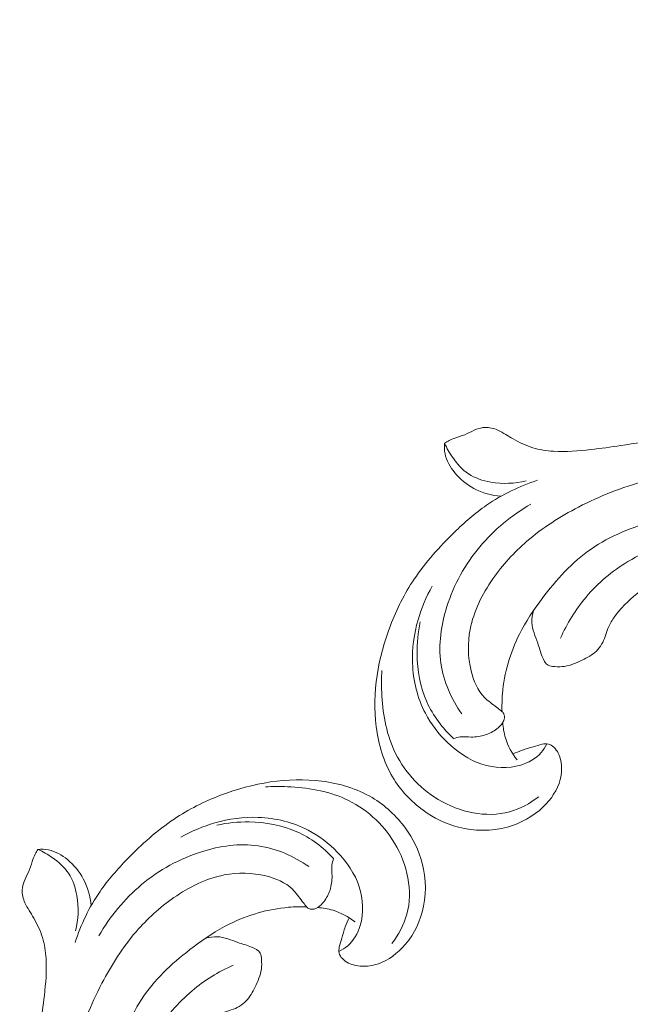
# Model space of a CAD drawing. Units: centimetres. Extents: x 450 to 617, y -129 to 107.
# Drawn here: x 537 to 541, y -18 to -11 of the extents above; entities that cross this region are included whole.
import ezdxf

# ---------------------------------------------------------------- set-up
doc = ezdxf.new("R2010")
doc.units = ezdxf.units.CM
doc.header["$MEASUREMENT"] = 0
doc.layers.add('layer 1', color=7, linetype='Continuous')

msp = doc.modelspace()

# ---------------------------------------------------------------- linework, layer by layer
at = {"layer": 'layer 1', "color": 250, "lineweight": 20}
for points, knots in [([(450.09501, -128.84197), (450.09501, -128.84197), (450.09501, 107.34372), (450.09501, 107.34372), (450.09501, 107.34372), (450.09501, 107.34372), (617.09502, 107.34372), (617.09502, 107.34372), (617.09502, 107.34372), (617.09502, 107.34372), (617.09502, -128.84197), (617.09502, -128.84197), (617.09502, -128.84197), (617.09502, -128.84197), (450.09501, -128.84197), (450.09501, -128.84197)], [0, 0, 0, 0, 0.2, 0.2, 0.2, 0.2, 0.4, 0.4, 0.4, 0.4, 0.6, 0.6, 0.6, 0.6, 1, 1, 1, 1]), ([(545.14474, -17.63422), (545.1139, -17.64141), (545.08152, -17.64392), (545.05022, -17.6402), (545.05022, -17.6402), (545.02502, -17.63723), (545.00048, -17.6302), (544.97622, -17.62118), (544.97622, -17.62118), (544.95809, -17.61445), (544.94012, -17.60664), (544.92646, -17.59328), (544.92646, -17.59328), (544.91995, -17.58698), (544.9144, -17.57927), (544.90705, -17.5739), (544.90705, -17.5739), (544.89655, -17.56624), (544.88234, -17.56333), (544.8691, -17.56447), (544.8691, -17.56447), (544.85294, -17.56583), (544.83826, -17.57341), (544.82456, -17.58205), (544.82456, -17.58205), (544.80833, -17.59224), (544.79345, -17.60409), (544.78009, -17.61775), (544.78009, -17.61775), (544.77041, -17.62766), (544.76143, -17.63846), (544.75477, -17.65033), (544.75477, -17.65033), (544.73919, -17.67837), (544.73618, -17.7123), (544.73534, -17.74532), (544.73534, -17.74532), (544.73444, -17.78285), (544.7364, -17.81921), (544.74472, -17.85474), (544.74472, -17.85474), (544.75466, -17.89683), (544.77352, -17.93777), (544.80043, -17.9717), (544.80043, -17.9717), (544.83569, -18.01586), (544.88471, -18.04811), (544.9372, -18.06937), (544.9372, -18.06937), (544.9954, -18.09292), (545.05793, -18.10322), (545.12023, -18.10205), (545.12023, -18.10205), (545.19729, -18.10062), (545.27413, -18.08175), (545.3443, -18.04997), (545.3443, -18.04997), (545.41353, -18.01868), (545.47624, -17.97472), (545.53515, -17.92604), (545.53515, -17.92604), (545.58883, -17.88155), (545.63925, -17.83309), (545.6809, -17.7779), (545.6809, -17.7779), (545.71975, -17.72625), (545.75095, -17.66875), (545.7785, -17.60975), (545.7785, -17.60975), (545.81966, -17.52194), (545.85279, -17.43076), (545.87619, -17.33724), (545.87619, -17.33724), (545.89882, -17.24652), (545.91236, -17.1534), (545.91919, -17.05991), (545.91919, -17.05991), (545.93046, -16.9065), (545.92386, -16.75167), (545.89925, -16.60032), (545.89925, -16.60032), (545.87876, -16.47373), (545.84577, -16.34958), (545.80471, -16.22813), (545.80471, -16.22813), (545.75917, -16.09325), (545.70365, -15.96183), (545.63507, -15.83767), (545.63507, -15.83767), (545.55209, -15.68783), (545.45009, -15.54864), (545.33795, -15.41914), (545.33795, -15.41914), (545.18766, -15.24552), (545.01935, -15.08915), (544.84383, -14.94175), (544.84383, -14.94175), (544.67421, -14.79937), (544.49775, -14.66532), (544.31151, -14.54589), (544.31151, -14.54589), (544.07933, -14.39721), (543.83192, -14.2712), (543.57412, -14.17437), (543.57412, -14.17437), (543.27644, -14.06241), (542.965, -13.9893), (542.64929, -13.94509), (542.64929, -13.94509), (542.38951, -13.90867), (542.127, -13.89176), (541.86616, -13.90681), (541.86616, -13.90681), (541.65426, -13.91893), (541.44357, -13.95211), (541.2332, -13.98311), (541.2332, -13.98311), (541.15773, -13.99417), (541.0822, -14.00502), (541.00634, -14.01384), (541.00634, -14.01384), (540.91262, -14.02464), (540.8182, -14.03238), (540.72389, -14.02638), (540.72389, -14.02638), (540.67021, -14.02294), (540.61648, -14.01496), (540.56521, -13.99935), (540.56521, -13.99935), (540.51358, -13.98354), (540.46446, -13.95981), (540.41726, -13.93324), (540.41726, -13.93324), (540.39798, -13.92233), (540.37901, -13.91098), (540.36018, -13.89946), (540.36018, -13.89946), (540.3411, -13.88768), (540.32208, -13.8757), (540.30159, -13.86636), (540.30159, -13.86636), (540.27093, -13.8523), (540.23673, -13.84398), (540.2032, -13.84569), (540.2032, -13.84569), (540.18153, -13.84686), (540.16011, -13.8521), (540.13973, -13.85985), (540.13973, -13.85985), (540.11537, -13.86921), (540.09266, -13.88196), (540.06894, -13.89251), (540.06894, -13.89251), (540.04283, -13.90402), (540.01552, -13.91279), (539.98837, -13.9222), (539.98837, -13.9222), (539.96932, -13.92873), (539.95027, -13.93567), (539.93218, -13.94459), (539.93218, -13.94459), (539.91992, -13.95069), (539.90805, -13.95771), (539.89657, -13.96524)], [0, 0, 0, 0, 0.0238095, 0.0238095, 0.0238095, 0.0238095, 0.047619, 0.047619, 0.047619, 0.047619, 0.0714286, 0.0714286, 0.0714286, 0.0714286, 0.0952381, 0.0952381, 0.0952381, 0.0952381, 0.1190476, 0.1190476, 0.1190476, 0.1190476, 0.1428571, 0.1428571, 0.1428571, 0.1428571, 0.1666667, 0.1666667, 0.1666667, 0.1666667, 0.1904762, 0.1904762, 0.1904762, 0.1904762, 0.2142857, 0.2142857, 0.2142857, 0.2142857, 0.2380952, 0.2380952, 0.2380952, 0.2380952, 0.2619048, 0.2619048, 0.2619048, 0.2619048, 0.2857143, 0.2857143, 0.2857143, 0.2857143, 0.3095238, 0.3095238, 0.3095238, 0.3095238, 0.3333333, 0.3333333, 0.3333333, 0.3333333, 0.3571429, 0.3571429, 0.3571429, 0.3571429, 0.3809524, 0.3809524, 0.3809524, 0.3809524, 0.4047619, 0.4047619, 0.4047619, 0.4047619, 0.4285714, 0.4285714, 0.4285714, 0.4285714, 0.452381, 0.452381, 0.452381, 0.452381, 0.4761905, 0.4761905, 0.4761905, 0.4761905, 0.5, 0.5, 0.5, 0.5, 0.5238095, 0.5238095, 0.5238095, 0.5238095, 0.547619, 0.547619, 0.547619, 0.547619, 0.5714286, 0.5714286, 0.5714286, 0.5714286, 0.5952381, 0.5952381, 0.5952381, 0.5952381, 0.6190476, 0.6190476, 0.6190476, 0.6190476, 0.6428571, 0.6428571, 0.6428571, 0.6428571, 0.6666667, 0.6666667, 0.6666667, 0.6666667, 0.6904762, 0.6904762, 0.6904762, 0.6904762, 0.7142857, 0.7142857, 0.7142857, 0.7142857, 0.7380952, 0.7380952, 0.7380952, 0.7380952, 0.7619048, 0.7619048, 0.7619048, 0.7619048, 0.7857143, 0.7857143, 0.7857143, 0.7857143, 0.8095238, 0.8095238, 0.8095238, 0.8095238, 0.8333333, 0.8333333, 0.8333333, 0.8333333, 0.8571429, 0.8571429, 0.8571429, 0.8571429, 0.8809524, 0.8809524, 0.8809524, 0.8809524, 0.9047619, 0.9047619, 0.9047619, 0.9047619, 0.9285714, 0.9285714, 0.9285714, 0.9285714, 0.952381, 0.952381, 0.952381, 0.952381, 1, 1, 1, 1]), ([(540.3243, -14.36836), (540.2534, -14.36253), (540.18225, -14.34276), (540.1194, -14.30903), (540.1194, -14.30903), (540.0639, -14.27934), (540.01485, -14.23865), (539.97404, -14.18935), (539.97404, -14.18935), (539.93907, -14.147), (539.91025, -14.09832), (539.89989, -14.04513), (539.89989, -14.04513), (539.89476, -14.019), (539.89419, -13.99182), (539.89657, -13.96524)], [0, 0, 0, 0, 0.2, 0.2, 0.2, 0.2, 0.4, 0.4, 0.4, 0.4, 0.6, 0.6, 0.6, 0.6, 1, 1, 1, 1]), ([(539.89657, -13.96524), (539.91319, -14.00348), (539.93404, -14.03955), (539.95805, -14.07402), (539.95805, -14.07402), (539.99115, -14.12157), (540.03034, -14.16606), (540.07785, -14.19774), (540.07785, -14.19774), (540.12783, -14.23115), (540.18699, -14.2503), (540.24731, -14.26079), (540.24731, -14.26079), (540.33685, -14.27635), (540.42889, -14.27296), (540.51559, -14.2503)], [0, 0, 0, 0, 0.2, 0.2, 0.2, 0.2, 0.4, 0.4, 0.4, 0.4, 0.6, 0.6, 0.6, 0.6, 1, 1, 1, 1]), ([(545.14474, -17.63422), (545.1667, -17.63271), (545.18876, -17.62948), (545.21011, -17.62412), (545.21011, -17.62412), (545.28084, -17.60625), (545.34495, -17.56417), (545.39989, -17.51402), (545.39989, -17.51402), (545.45286, -17.46566), (545.49732, -17.40991), (545.53295, -17.34895), (545.53295, -17.34895), (545.58153, -17.2658), (545.61355, -17.17281), (545.63386, -17.07803), (545.63386, -17.07803), (545.65626, -16.97285), (545.66418, -16.86543), (545.65897, -16.75876), (545.65897, -16.75876), (545.65106, -16.59354), (545.61193, -16.43027), (545.55473, -16.27459), (545.55473, -16.27459), (545.4789, -16.06805), (545.37135, -15.87497), (545.24165, -15.69868), (545.24165, -15.69868), (545.06422, -15.45743), (544.84536, -15.24778), (544.60601, -15.06858), (544.60601, -15.06858), (544.38925, -14.90623), (544.15571, -14.76875), (543.91272, -14.65049), (543.91272, -14.65049), (543.50112, -14.45025), (543.06225, -14.30486), (542.61079, -14.22381), (542.61079, -14.22381), (542.39073, -14.18429), (542.16774, -14.16), (541.94514, -14.16914), (541.94514, -14.16914), (541.76786, -14.1763), (541.59072, -14.20469), (541.41901, -14.25156), (541.41901, -14.25156), (541.24401, -14.29929), (541.07465, -14.36636), (540.91317, -14.45025), (540.91317, -14.45025), (540.77357, -14.52273), (540.63985, -14.60794), (540.52099, -14.7105), (540.52099, -14.7105), (540.42396, -14.79414), (540.33668, -14.88938), (540.26271, -14.99605), (540.26271, -14.99605), (540.18203, -15.11221), (540.11704, -15.24181), (540.09049, -15.37921), (540.09049, -15.37921), (540.07053, -15.4824), (540.07235, -15.5899), (540.09792, -15.69447), (540.09792, -15.69447), (540.11631, -15.76945), (540.14689, -15.84293), (540.19901, -15.89608), (540.19901, -15.89608), (540.2265, -15.92418), (540.26008, -15.94665), (540.29139, -15.97084), (540.29139, -15.97084), (540.30256, -15.97959), (540.31358, -15.98851), (540.32481, -15.99739), (540.32481, -15.99739), (540.33078, -16.00211), (540.33683, -16.00686), (540.34128, -16.01276), (540.34128, -16.01276), (540.34896, -16.02314), (540.35203, -16.03735), (540.35081, -16.05053), (540.35081, -16.05053), (540.34968, -16.06425), (540.34395, -16.07696), (540.33665, -16.08847), (540.33665, -16.08847), (540.32527, -16.10631), (540.30998, -16.12115), (540.29327, -16.1342), (540.29327, -16.1342), (540.2667, -16.15486), (540.23675, -16.17081), (540.20492, -16.18126), (540.20492, -16.18126), (540.17063, -16.19256), (540.13432, -16.1973), (540.09813, -16.19683), (540.09813, -16.19683), (540.07045, -16.19645), (540.04279, -16.19299), (540.01551, -16.1961), (540.01551, -16.1961), (539.99826, -16.19813), (539.9812, -16.20277), (539.96462, -16.20845)], [0, 0, 0, 0, 0.0344828, 0.0344828, 0.0344828, 0.0344828, 0.0689655, 0.0689655, 0.0689655, 0.0689655, 0.1034483, 0.1034483, 0.1034483, 0.1034483, 0.137931, 0.137931, 0.137931, 0.137931, 0.1724138, 0.1724138, 0.1724138, 0.1724138, 0.2068966, 0.2068966, 0.2068966, 0.2068966, 0.2413793, 0.2413793, 0.2413793, 0.2413793, 0.2758621, 0.2758621, 0.2758621, 0.2758621, 0.3103448, 0.3103448, 0.3103448, 0.3103448, 0.3448276, 0.3448276, 0.3448276, 0.3448276, 0.3793103, 0.3793103, 0.3793103, 0.3793103, 0.4137931, 0.4137931, 0.4137931, 0.4137931, 0.4482759, 0.4482759, 0.4482759, 0.4482759, 0.4827586, 0.4827586, 0.4827586, 0.4827586, 0.5172414, 0.5172414, 0.5172414, 0.5172414, 0.5517241, 0.5517241, 0.5517241, 0.5517241, 0.5862069, 0.5862069, 0.5862069, 0.5862069, 0.6206897, 0.6206897, 0.6206897, 0.6206897, 0.6551724, 0.6551724, 0.6551724, 0.6551724, 0.6896552, 0.6896552, 0.6896552, 0.6896552, 0.7241379, 0.7241379, 0.7241379, 0.7241379, 0.7586207, 0.7586207, 0.7586207, 0.7586207, 0.7931034, 0.7931034, 0.7931034, 0.7931034, 0.8275862, 0.8275862, 0.8275862, 0.8275862, 0.862069, 0.862069, 0.862069, 0.862069, 0.8965517, 0.8965517, 0.8965517, 0.8965517, 0.9310345, 0.9310345, 0.9310345, 0.9310345, 1, 1, 1, 1]), ([(540.41478, -16.3257), (540.43775, -16.31528), (540.46097, -16.30554), (540.48469, -16.29715), (540.48469, -16.29715), (540.51292, -16.28707), (540.54193, -16.27892), (540.57047, -16.27015), (540.57047, -16.27015), (540.59248, -16.2633), (540.61425, -16.25619), (540.63725, -16.25164), (540.63725, -16.25164), (540.65279, -16.24859), (540.66885, -16.24679), (540.68375, -16.25027), (540.68375, -16.25027), (540.69943, -16.25394), (540.71371, -16.26344), (540.72579, -16.27477), (540.72579, -16.27477), (540.75353, -16.30098), (540.76922, -16.33715), (540.77744, -16.3744), (540.77744, -16.3744), (540.78797, -16.4226), (540.78583, -16.47258), (540.77367, -16.51974), (540.77367, -16.51974), (540.75338, -16.599), (540.70474, -16.67), (540.64516, -16.72746), (540.64516, -16.72746), (540.56871, -16.80124), (540.47415, -16.85277), (540.37297, -16.88049), (540.37297, -16.88049), (540.25207, -16.91365), (540.12177, -16.91278), (540.00091, -16.88116), (540.00091, -16.88116), (539.9049, -16.85613), (539.8148, -16.81164), (539.73443, -16.75324), (539.73443, -16.75324), (539.64118, -16.68547), (539.56096, -16.59903), (539.50236, -16.5001), (539.50236, -16.5001), (539.43413, -16.38476), (539.39535, -16.25253), (539.37803, -16.11837), (539.37803, -16.11837), (539.3449, -15.85997), (539.39169, -15.59425), (539.48492, -15.35101), (539.48492, -15.35101), (539.53254, -15.22649), (539.59243, -15.1078), (539.66578, -14.9982), (539.66578, -14.9982), (539.75228, -14.86894), (539.85745, -14.75229), (539.96951, -14.64336), (539.96951, -14.64336), (540.04666, -14.56842), (540.12707, -14.49703), (540.21512, -14.43623), (540.21512, -14.43623), (540.33359, -14.35455), (540.4661, -14.29188), (540.60244, -14.24711)], [0, 0, 0, 0, 0.0526316, 0.0526316, 0.0526316, 0.0526316, 0.1052632, 0.1052632, 0.1052632, 0.1052632, 0.1578947, 0.1578947, 0.1578947, 0.1578947, 0.2105263, 0.2105263, 0.2105263, 0.2105263, 0.2631579, 0.2631579, 0.2631579, 0.2631579, 0.3157895, 0.3157895, 0.3157895, 0.3157895, 0.3684211, 0.3684211, 0.3684211, 0.3684211, 0.4210526, 0.4210526, 0.4210526, 0.4210526, 0.4736842, 0.4736842, 0.4736842, 0.4736842, 0.5263158, 0.5263158, 0.5263158, 0.5263158, 0.5789474, 0.5789474, 0.5789474, 0.5789474, 0.6315789, 0.6315789, 0.6315789, 0.6315789, 0.6842105, 0.6842105, 0.6842105, 0.6842105, 0.7368421, 0.7368421, 0.7368421, 0.7368421, 0.7894737, 0.7894737, 0.7894737, 0.7894737, 0.8421053, 0.8421053, 0.8421053, 0.8421053, 0.8947368, 0.8947368, 0.8947368, 0.8947368, 1, 1, 1, 1]), ([(540.02685, -16.02183), (539.94794, -15.90814), (539.88876, -15.77482), (539.86885, -15.63684), (539.86885, -15.63684), (539.84822, -15.49376), (539.86972, -15.34568), (539.91388, -15.20645), (539.91388, -15.20645), (539.96693, -15.03922), (540.0525, -14.88474), (540.16393, -14.75149), (540.16393, -14.75149), (540.27267, -14.62171), (540.40599, -14.51203), (540.55151, -14.42822)], [0, 0, 0, 0, 0.2, 0.2, 0.2, 0.2, 0.4, 0.4, 0.4, 0.4, 0.6, 0.6, 0.6, 0.6, 1, 1, 1, 1]), ([(545.45989, -16.72736), (545.42852, -16.54169), (545.37504, -16.35811), (545.29546, -16.18728), (545.29546, -16.18728), (545.16643, -15.91026), (544.9686, -15.66658), (544.74225, -15.46109), (544.74225, -15.46109), (544.43327, -15.18051), (544.07128, -14.97112), (543.68975, -14.79981), (543.68975, -14.79981), (543.30338, -14.62642), (542.89708, -14.49225), (542.47961, -14.45681), (542.47961, -14.45681), (542.15192, -14.42906), (541.81744, -14.4621), (541.49621, -14.55295), (541.49621, -14.55295), (541.32285, -14.60199), (541.15347, -14.66783), (541.00778, -14.76909), (541.00778, -14.76909), (540.86444, -14.86864), (540.744, -15.00261), (540.6374, -15.14401), (540.6374, -15.14401), (540.57217, -15.23056), (540.51213, -15.3199), (540.46384, -15.41639), (540.46384, -15.41639), (540.39393, -15.55622), (540.34887, -15.71118), (540.33585, -15.86716), (540.33585, -15.86716), (540.33212, -15.91265), (540.33105, -15.95816), (540.33246, -16.00365)], [0, 0, 0, 0, 0.0909091, 0.0909091, 0.0909091, 0.0909091, 0.1818182, 0.1818182, 0.1818182, 0.1818182, 0.2727273, 0.2727273, 0.2727273, 0.2727273, 0.3636364, 0.3636364, 0.3636364, 0.3636364, 0.4545455, 0.4545455, 0.4545455, 0.4545455, 0.5454545, 0.5454545, 0.5454545, 0.5454545, 0.6363636, 0.6363636, 0.6363636, 0.6363636, 0.7272727, 0.7272727, 0.7272727, 0.7272727, 0.8181818, 0.8181818, 0.8181818, 0.8181818, 1, 1, 1, 1]), ([(542.84642, -14.66325), (542.50316, -14.59072), (542.13978, -14.59512), (541.79335, -14.67271), (541.79335, -14.67271), (541.61564, -14.71247), (541.44234, -14.77151), (541.28728, -14.86465), (541.28728, -14.86465), (541.16829, -14.93612), (541.0599, -15.02762), (540.96984, -15.13444), (540.96984, -15.13444), (540.89044, -15.22859), (540.82524, -15.33469), (540.77535, -15.44683)], [0, 0, 0, 0, 0.2, 0.2, 0.2, 0.2, 0.4, 0.4, 0.4, 0.4, 0.6, 0.6, 0.6, 0.6, 1, 1, 1, 1]), ([(543.97722, -15.12243), (543.8063, -15.03764), (543.6286, -14.96695), (543.44638, -14.90906), (543.44638, -14.90906), (543.17185, -14.82189), (542.88723, -14.76387), (542.59906, -14.75313), (542.59906, -14.75313), (542.3479, -14.74377), (542.09398, -14.77026), (541.85322, -14.84682), (541.85322, -14.84682), (541.67326, -14.90405), (541.50059, -14.98915), (541.35465, -15.10855), (541.35465, -15.10855), (541.28936, -15.16197), (541.22941, -15.22223), (541.18081, -15.2918), (541.18081, -15.2918), (541.16281, -15.3175), (541.14632, -15.3446), (541.13513, -15.37358), (541.13513, -15.37358), (541.12767, -15.39267), (541.12254, -15.41272), (541.11566, -15.43236), (541.11566, -15.43236), (541.10121, -15.47363), (541.07938, -15.51353), (541.04893, -15.54354), (541.04893, -15.54354), (541.01845, -15.57365), (540.97936, -15.59378), (540.93966, -15.61303), (540.93966, -15.61303), (540.89648, -15.63392), (540.85242, -15.65377), (540.80676, -15.66018), (540.80676, -15.66018), (540.78249, -15.6636), (540.7577, -15.6632), (540.73183, -15.66171), (540.73183, -15.66171), (540.71467, -15.66078), (540.69713, -15.65933), (540.68318, -15.65187), (540.68318, -15.65187), (540.66078, -15.6398), (540.64778, -15.6122), (540.63747, -15.58576), (540.63747, -15.58576), (540.62368, -15.55025), (540.61484, -15.51686), (540.60314, -15.48299), (540.60314, -15.48299), (540.58562, -15.43219), (540.56167, -15.38035), (540.55912, -15.32636), (540.55912, -15.32636), (540.55773, -15.2962), (540.56308, -15.2654), (540.57106, -15.23605)], [0, 0, 0, 0, 0.0588235, 0.0588235, 0.0588235, 0.0588235, 0.1176471, 0.1176471, 0.1176471, 0.1176471, 0.1764706, 0.1764706, 0.1764706, 0.1764706, 0.2352941, 0.2352941, 0.2352941, 0.2352941, 0.2941176, 0.2941176, 0.2941176, 0.2941176, 0.3529412, 0.3529412, 0.3529412, 0.3529412, 0.4117647, 0.4117647, 0.4117647, 0.4117647, 0.4705882, 0.4705882, 0.4705882, 0.4705882, 0.5294118, 0.5294118, 0.5294118, 0.5294118, 0.5882353, 0.5882353, 0.5882353, 0.5882353, 0.6470588, 0.6470588, 0.6470588, 0.6470588, 0.7058824, 0.7058824, 0.7058824, 0.7058824, 0.7647059, 0.7647059, 0.7647059, 0.7647059, 0.8235294, 0.8235294, 0.8235294, 0.8235294, 0.8823529, 0.8823529, 0.8823529, 0.8823529, 1, 1, 1, 1]), ([(540.67132, -16.24852), (540.66011, -16.27246), (540.64606, -16.29541), (540.6288, -16.31543), (540.6288, -16.31543), (540.58932, -16.36117), (540.53333, -16.39173), (540.47443, -16.40956), (540.47443, -16.40956), (540.37814, -16.43877), (540.274, -16.43389), (540.17985, -16.40324), (540.17985, -16.40324), (540.08055, -16.37094), (539.99241, -16.30975), (539.91697, -16.2368), (539.91697, -16.2368), (539.85014, -16.17209), (539.79335, -16.09817), (539.75062, -16.01622), (539.75062, -16.01622), (539.69021, -15.90039), (539.65802, -15.76862), (539.65311, -15.63713), (539.65311, -15.63713), (539.64894, -15.52567), (539.6644, -15.4143), (539.69493, -15.30738), (539.69493, -15.30738), (539.7206, -15.21769), (539.75692, -15.13119), (539.80285, -15.05049)], [0, 0, 0, 0, 0.1111111, 0.1111111, 0.1111111, 0.1111111, 0.2222222, 0.2222222, 0.2222222, 0.2222222, 0.3333333, 0.3333333, 0.3333333, 0.3333333, 0.4444444, 0.4444444, 0.4444444, 0.4444444, 0.5555556, 0.5555556, 0.5555556, 0.5555556, 0.6666667, 0.6666667, 0.6666667, 0.6666667, 0.7777778, 0.7777778, 0.7777778, 0.7777778, 1, 1, 1, 1]), ([(539.71201, -15.32146), (539.69429, -15.40205), (539.68624, -15.48476), (539.68738, -15.56772), (539.68738, -15.56772), (539.68906, -15.69165), (539.71123, -15.81638), (539.76151, -15.92895), (539.76151, -15.92895), (539.80868, -16.0348), (539.88066, -16.12985), (539.96462, -16.20845)], [0, 0, 0, 0, 0.25, 0.25, 0.25, 0.25, 0.5, 0.5, 0.5, 0.5, 1, 1, 1, 1]), ([(540.61039, -16.65133), (540.54388, -16.70127), (540.46858, -16.74241), (540.38843, -16.76439), (540.38843, -16.76439), (540.21159, -16.8129), (540.01121, -16.76814), (539.84877, -16.67119), (539.84877, -16.67119), (539.69901, -16.58181), (539.58142, -16.44803), (539.51169, -16.29356), (539.51169, -16.29356), (539.45057, -16.15802), (539.42625, -16.00675), (539.41975, -15.8575), (539.41975, -15.8575), (539.41742, -15.80171), (539.4175, -15.74619), (539.42104, -15.69078)], [0, 0, 0, 0, 0.1666667, 0.1666667, 0.1666667, 0.1666667, 0.3333333, 0.3333333, 0.3333333, 0.3333333, 0.5, 0.5, 0.5, 0.5, 0.6666667, 0.6666667, 0.6666667, 0.6666667, 1, 1, 1, 1]), ([(540.33799, -16.08633), (540.34015, -16.12613), (540.34687, -16.1658), (540.35844, -16.20407), (540.35844, -16.20407), (540.37697, -16.26478), (540.40807, -16.32193), (540.44723, -16.37125)], [0, 0, 0, 0, 0.3333333, 0.3333333, 0.3333333, 0.3333333, 1, 1, 1, 1]), ([(539.17163, -17.56885), (539.16121, -17.59182), (539.15147, -17.61504), (539.14308, -17.63876), (539.14308, -17.63876), (539.133, -17.66699), (539.12485, -17.696), (539.11608, -17.72454), (539.11608, -17.72454), (539.10923, -17.74655), (539.10212, -17.76832), (539.09757, -17.79132), (539.09757, -17.79132), (539.09452, -17.80686), (539.09272, -17.82292), (539.0962, -17.83782), (539.0962, -17.83782), (539.09987, -17.8535), (539.10937, -17.86778), (539.1207, -17.87986), (539.1207, -17.87986), (539.14691, -17.9076), (539.18308, -17.92329), (539.22033, -17.93151), (539.22033, -17.93151), (539.26853, -17.94204), (539.31851, -17.9399), (539.36568, -17.92774), (539.36568, -17.92774), (539.44493, -17.90745), (539.51593, -17.85881), (539.5734, -17.79923), (539.5734, -17.79923), (539.64717, -17.72278), (539.6987, -17.62822), (539.72642, -17.52704), (539.72642, -17.52704), (539.75958, -17.40614), (539.75871, -17.27584), (539.72709, -17.15498), (539.72709, -17.15498), (539.70206, -17.05897), (539.65757, -16.96887), (539.59917, -16.8885), (539.59917, -16.8885), (539.5314, -16.79525), (539.44496, -16.71503), (539.34603, -16.65643), (539.34603, -16.65643), (539.23069, -16.58819), (539.09846, -16.54942), (538.9643, -16.5321), (538.9643, -16.5321), (538.7059, -16.49897), (538.44018, -16.54576), (538.19694, -16.63899), (538.19694, -16.63899), (538.07242, -16.68661), (537.95373, -16.7465), (537.84413, -16.81985), (537.84413, -16.81985), (537.71487, -16.90635), (537.59822, -17.01152), (537.48929, -17.12358), (537.48929, -17.12358), (537.41435, -17.20073), (537.34296, -17.28114), (537.28216, -17.36919), (537.28216, -17.36919), (537.20048, -17.48766), (537.13781, -17.62017), (537.09304, -17.75651)], [0, 0, 0, 0, 0.0526316, 0.0526316, 0.0526316, 0.0526316, 0.1052632, 0.1052632, 0.1052632, 0.1052632, 0.1578947, 0.1578947, 0.1578947, 0.1578947, 0.2105263, 0.2105263, 0.2105263, 0.2105263, 0.2631579, 0.2631579, 0.2631579, 0.2631579, 0.3157895, 0.3157895, 0.3157895, 0.3157895, 0.3684211, 0.3684211, 0.3684211, 0.3684211, 0.4210526, 0.4210526, 0.4210526, 0.4210526, 0.4736842, 0.4736842, 0.4736842, 0.4736842, 0.5263158, 0.5263158, 0.5263158, 0.5263158, 0.5789474, 0.5789474, 0.5789474, 0.5789474, 0.6315789, 0.6315789, 0.6315789, 0.6315789, 0.6842105, 0.6842105, 0.6842105, 0.6842105, 0.7368421, 0.7368421, 0.7368421, 0.7368421, 0.7894737, 0.7894737, 0.7894737, 0.7894737, 0.8421053, 0.8421053, 0.8421053, 0.8421053, 0.8947368, 0.8947368, 0.8947368, 0.8947368, 1, 1, 1, 1]), ([(539.49726, -17.76446), (539.5472, -17.69795), (539.58834, -17.62265), (539.61032, -17.5425), (539.61032, -17.5425), (539.65884, -17.36566), (539.61407, -17.16528), (539.51712, -17.00284), (539.51712, -17.00284), (539.42775, -16.85308), (539.29396, -16.73549), (539.13949, -16.66576), (539.13949, -16.66576), (539.00395, -16.60464), (538.85268, -16.58032), (538.70343, -16.57382), (538.70343, -16.57382), (538.64764, -16.57149), (538.59212, -16.57157), (538.53672, -16.57511)], [0, 0, 0, 0, 0.1666667, 0.1666667, 0.1666667, 0.1666667, 0.3333333, 0.3333333, 0.3333333, 0.3333333, 0.5, 0.5, 0.5, 0.5, 0.6666667, 0.6666667, 0.6666667, 0.6666667, 1, 1, 1, 1]), ([(539.09445, -17.82539), (539.11839, -17.81418), (539.14134, -17.80013), (539.16136, -17.78287), (539.16136, -17.78287), (539.2071, -17.74339), (539.23766, -17.6874), (539.25549, -17.6285), (539.25549, -17.6285), (539.2847, -17.53221), (539.27982, -17.42807), (539.24917, -17.33392), (539.24917, -17.33392), (539.21687, -17.23462), (539.15568, -17.14648), (539.08273, -17.07104), (539.08273, -17.07104), (539.01802, -17.00421), (538.9441, -16.94742), (538.86215, -16.90469), (538.86215, -16.90469), (538.74632, -16.84428), (538.61455, -16.81208), (538.48306, -16.80718), (538.48306, -16.80718), (538.3716, -16.80301), (538.26023, -16.81847), (538.15331, -16.849), (538.15331, -16.849), (538.06362, -16.87467), (537.97712, -16.91099), (537.89642, -16.95692)], [0, 0, 0, 0, 0.1111111, 0.1111111, 0.1111111, 0.1111111, 0.2222222, 0.2222222, 0.2222222, 0.2222222, 0.3333333, 0.3333333, 0.3333333, 0.3333333, 0.4444444, 0.4444444, 0.4444444, 0.4444444, 0.5555556, 0.5555556, 0.5555556, 0.5555556, 0.6666667, 0.6666667, 0.6666667, 0.6666667, 0.7777778, 0.7777778, 0.7777778, 0.7777778, 1, 1, 1, 1]), ([(538.16739, -16.86608), (538.24798, -16.84836), (538.33069, -16.84031), (538.41365, -16.84145), (538.41365, -16.84145), (538.53758, -16.84313), (538.66231, -16.8653), (538.77488, -16.91558), (538.77488, -16.91558), (538.88073, -16.96275), (538.97578, -17.03473), (539.05438, -17.11869)], [0, 0, 0, 0, 0.25, 0.25, 0.25, 0.25, 0.5, 0.5, 0.5, 0.5, 1, 1, 1, 1]), ([(537.21429, -17.47837), (537.20846, -17.40747), (537.18869, -17.33632), (537.15496, -17.27346), (537.15496, -17.27346), (537.12527, -17.21797), (537.08458, -17.16892), (537.03528, -17.12811), (537.03528, -17.12811), (536.99294, -17.09314), (536.94425, -17.06432), (536.89106, -17.05396), (536.89106, -17.05396), (536.86494, -17.04882), (536.83775, -17.04826), (536.81117, -17.05064)], [0, 0, 0, 0, 0.2, 0.2, 0.2, 0.2, 0.4, 0.4, 0.4, 0.4, 0.6, 0.6, 0.6, 0.6, 1, 1, 1, 1]), ([(538.86776, -17.18092), (538.75407, -17.10201), (538.62075, -17.04283), (538.48277, -17.02292), (538.48277, -17.02292), (538.33969, -17.00229), (538.19162, -17.02379), (538.05238, -17.06795), (538.05238, -17.06795), (537.88515, -17.121), (537.73067, -17.20657), (537.59742, -17.318), (537.59742, -17.318), (537.46764, -17.42674), (537.35796, -17.56006), (537.27415, -17.70558)], [0, 0, 0, 0, 0.2, 0.2, 0.2, 0.2, 0.4, 0.4, 0.4, 0.4, 0.6, 0.6, 0.6, 0.6, 1, 1, 1, 1]), ([(540.48015, -22.29881), (540.48734, -22.26797), (540.48985, -22.23559), (540.48613, -22.20429), (540.48613, -22.20429), (540.48316, -22.17909), (540.47613, -22.15455), (540.46711, -22.13029), (540.46711, -22.13029), (540.46038, -22.11216), (540.45257, -22.09419), (540.43921, -22.08053), (540.43921, -22.08053), (540.43291, -22.07402), (540.4252, -22.06847), (540.41983, -22.06112), (540.41983, -22.06112), (540.41217, -22.05062), (540.40927, -22.03641), (540.4104, -22.02317), (540.4104, -22.02317), (540.41176, -22.00701), (540.41934, -21.99233), (540.42798, -21.97863), (540.42798, -21.97863), (540.43817, -21.9624), (540.45002, -21.94752), (540.46368, -21.93416), (540.46368, -21.93416), (540.47359, -21.92448), (540.48439, -21.9155), (540.49626, -21.90884), (540.49626, -21.90884), (540.5243, -21.89326), (540.55823, -21.89025), (540.59125, -21.88941), (540.59125, -21.88941), (540.62878, -21.88851), (540.66514, -21.89047), (540.70067, -21.8988), (540.70067, -21.8988), (540.74276, -21.90873), (540.7837, -21.92759), (540.81763, -21.9545), (540.81763, -21.9545), (540.86179, -21.98976), (540.89404, -22.03878), (540.9153, -22.09127), (540.9153, -22.09127), (540.93885, -22.14947), (540.94915, -22.212), (540.94798, -22.2743), (540.94798, -22.2743), (540.94655, -22.35137), (540.92768, -22.4282), (540.8959, -22.49837), (540.8959, -22.49837), (540.86461, -22.5676), (540.82065, -22.63031), (540.77197, -22.68922), (540.77197, -22.68922), (540.72748, -22.7429), (540.67902, -22.79332), (540.62383, -22.83497), (540.62383, -22.83497), (540.57218, -22.87382), (540.51468, -22.90502), (540.45568, -22.93257), (540.45568, -22.93257), (540.36787, -22.97373), (540.27669, -23.00686), (540.18317, -23.03026), (540.18317, -23.03026), (540.09245, -23.05289), (539.99933, -23.06643), (539.90584, -23.07327), (539.90584, -23.07327), (539.75243, -23.08453), (539.5976, -23.07793), (539.44625, -23.05332), (539.44625, -23.05332), (539.31966, -23.03284), (539.19551, -22.99984), (539.07406, -22.95878), (539.07406, -22.95878), (538.93918, -22.91324), (538.80776, -22.85772), (538.6836, -22.78914), (538.6836, -22.78914), (538.53376, -22.70616), (538.39457, -22.60416), (538.26508, -22.49202), (538.26508, -22.49202), (538.09145, -22.34174), (537.93508, -22.17342), (537.78768, -21.99791), (537.78768, -21.99791), (537.6453, -21.82828), (537.51125, -21.65183), (537.39182, -21.46558), (537.39182, -21.46558), (537.24314, -21.2334), (537.11713, -20.986), (537.0203, -20.72819), (537.0203, -20.72819), (536.90834, -20.43051), (536.83523, -20.11907), (536.79102, -19.80336), (536.79102, -19.80336), (536.75461, -19.54358), (536.73769, -19.28107), (536.75275, -19.02023), (536.75275, -19.02023), (536.76486, -18.80833), (536.79804, -18.59764), (536.82904, -18.38727), (536.82904, -18.38727), (536.8401, -18.3118), (536.85095, -18.23627), (536.85977, -18.16041), (536.85977, -18.16041), (536.87057, -18.06669), (536.87831, -17.97227), (536.87231, -17.87796), (536.87231, -17.87796), (536.86887, -17.82428), (536.86089, -17.77055), (536.84528, -17.71928), (536.84528, -17.71928), (536.82947, -17.66765), (536.80574, -17.61853), (536.77917, -17.57133), (536.77917, -17.57133), (536.76826, -17.55205), (536.75691, -17.53308), (536.74539, -17.51425), (536.74539, -17.51425), (536.73361, -17.49517), (536.72163, -17.47615), (536.71229, -17.45566), (536.71229, -17.45566), (536.69823, -17.425), (536.68991, -17.3908), (536.69162, -17.35727), (536.69162, -17.35727), (536.69279, -17.3356), (536.69803, -17.31418), (536.70578, -17.2938), (536.70578, -17.2938), (536.71515, -17.26944), (536.72789, -17.24673), (536.73844, -17.22301), (536.73844, -17.22301), (536.74996, -17.1969), (536.75872, -17.16959), (536.76813, -17.14244), (536.76813, -17.14244), (536.77466, -17.12339), (536.7816, -17.10434), (536.79052, -17.08625), (536.79052, -17.08625), (536.79662, -17.07399), (536.80364, -17.06212), (536.81117, -17.05064)], [0, 0, 0, 0, 0.0238095, 0.0238095, 0.0238095, 0.0238095, 0.047619, 0.047619, 0.047619, 0.047619, 0.0714286, 0.0714286, 0.0714286, 0.0714286, 0.0952381, 0.0952381, 0.0952381, 0.0952381, 0.1190476, 0.1190476, 0.1190476, 0.1190476, 0.1428571, 0.1428571, 0.1428571, 0.1428571, 0.1666667, 0.1666667, 0.1666667, 0.1666667, 0.1904762, 0.1904762, 0.1904762, 0.1904762, 0.2142857, 0.2142857, 0.2142857, 0.2142857, 0.2380952, 0.2380952, 0.2380952, 0.2380952, 0.2619048, 0.2619048, 0.2619048, 0.2619048, 0.2857143, 0.2857143, 0.2857143, 0.2857143, 0.3095238, 0.3095238, 0.3095238, 0.3095238, 0.3333333, 0.3333333, 0.3333333, 0.3333333, 0.3571429, 0.3571429, 0.3571429, 0.3571429, 0.3809524, 0.3809524, 0.3809524, 0.3809524, 0.4047619, 0.4047619, 0.4047619, 0.4047619, 0.4285714, 0.4285714, 0.4285714, 0.4285714, 0.452381, 0.452381, 0.452381, 0.452381, 0.4761905, 0.4761905, 0.4761905, 0.4761905, 0.5, 0.5, 0.5, 0.5, 0.5238095, 0.5238095, 0.5238095, 0.5238095, 0.547619, 0.547619, 0.547619, 0.547619, 0.5714286, 0.5714286, 0.5714286, 0.5714286, 0.5952381, 0.5952381, 0.5952381, 0.5952381, 0.6190476, 0.6190476, 0.6190476, 0.6190476, 0.6428571, 0.6428571, 0.6428571, 0.6428571, 0.6666667, 0.6666667, 0.6666667, 0.6666667, 0.6904762, 0.6904762, 0.6904762, 0.6904762, 0.7142857, 0.7142857, 0.7142857, 0.7142857, 0.7380952, 0.7380952, 0.7380952, 0.7380952, 0.7619048, 0.7619048, 0.7619048, 0.7619048, 0.7857143, 0.7857143, 0.7857143, 0.7857143, 0.8095238, 0.8095238, 0.8095238, 0.8095238, 0.8333333, 0.8333333, 0.8333333, 0.8333333, 0.8571429, 0.8571429, 0.8571429, 0.8571429, 0.8809524, 0.8809524, 0.8809524, 0.8809524, 0.9047619, 0.9047619, 0.9047619, 0.9047619, 0.9285714, 0.9285714, 0.9285714, 0.9285714, 0.952381, 0.952381, 0.952381, 0.952381, 1, 1, 1, 1]), ([(536.81117, -17.05064), (536.84941, -17.06726), (536.88549, -17.08811), (536.91995, -17.11212), (536.91995, -17.11212), (536.9675, -17.14522), (537.01199, -17.18441), (537.04367, -17.23192), (537.04367, -17.23192), (537.07708, -17.2819), (537.09623, -17.34106), (537.10672, -17.40138), (537.10672, -17.40138), (537.12228, -17.49092), (537.11889, -17.58296), (537.09623, -17.66966)], [0, 0, 0, 0, 0.2, 0.2, 0.2, 0.2, 0.4, 0.4, 0.4, 0.4, 0.6, 0.6, 0.6, 0.6, 1, 1, 1, 1]), ([(540.48015, -22.29881), (540.47864, -22.32077), (540.47541, -22.34283), (540.47005, -22.36418), (540.47005, -22.36418), (540.45218, -22.43491), (540.4101, -22.49902), (540.35995, -22.55396), (540.35995, -22.55396), (540.31159, -22.60693), (540.25584, -22.65139), (540.19488, -22.68702), (540.19488, -22.68702), (540.11173, -22.7356), (540.01874, -22.76762), (539.92396, -22.78793), (539.92396, -22.78793), (539.81878, -22.81033), (539.71136, -22.81826), (539.60469, -22.81304), (539.60469, -22.81304), (539.43947, -22.80513), (539.2762, -22.76601), (539.12052, -22.7088), (539.12052, -22.7088), (538.91398, -22.63297), (538.7209, -22.52542), (538.54461, -22.39573), (538.54461, -22.39573), (538.30337, -22.21829), (538.09371, -21.99943), (537.91452, -21.76008), (537.91452, -21.76008), (537.75216, -21.54332), (537.61468, -21.30978), (537.49642, -21.06679), (537.49642, -21.06679), (537.29618, -20.65519), (537.15079, -20.21632), (537.06974, -19.76486), (537.06974, -19.76486), (537.03022, -19.5448), (537.00593, -19.32181), (537.01507, -19.09921), (537.01507, -19.09921), (537.02223, -18.92193), (537.05062, -18.74479), (537.09749, -18.57308), (537.09749, -18.57308), (537.14522, -18.39808), (537.21229, -18.22872), (537.29618, -18.06724), (537.29618, -18.06724), (537.36866, -17.92764), (537.45387, -17.79392), (537.55643, -17.67506), (537.55643, -17.67506), (537.64007, -17.57803), (537.73531, -17.49075), (537.84198, -17.41678), (537.84198, -17.41678), (537.95814, -17.3361), (538.08774, -17.27111), (538.22514, -17.24456), (538.22514, -17.24456), (538.32833, -17.2246), (538.43583, -17.22642), (538.5404, -17.25199), (538.5404, -17.25199), (538.61538, -17.27038), (538.68886, -17.30095), (538.74201, -17.35308), (538.74201, -17.35308), (538.77011, -17.38057), (538.79258, -17.41415), (538.81677, -17.44546), (538.81677, -17.44546), (538.82552, -17.45663), (538.83444, -17.46765), (538.84332, -17.47888), (538.84332, -17.47888), (538.84804, -17.48485), (538.85279, -17.4909), (538.85869, -17.49535), (538.85869, -17.49535), (538.86907, -17.50303), (538.88328, -17.5061), (538.89646, -17.50488), (538.89646, -17.50488), (538.91018, -17.50375), (538.92289, -17.49802), (538.9344, -17.49072), (538.9344, -17.49072), (538.95224, -17.47934), (538.96708, -17.46405), (538.98013, -17.44734), (538.98013, -17.44734), (539.0008, -17.42077), (539.01674, -17.39082), (539.02719, -17.35899), (539.02719, -17.35899), (539.03849, -17.3247), (539.04323, -17.28839), (539.04276, -17.2522), (539.04276, -17.2522), (539.04238, -17.22452), (539.03892, -17.19686), (539.04203, -17.16958), (539.04203, -17.16958), (539.04406, -17.15233), (539.0487, -17.13527), (539.05438, -17.11869)], [0, 0, 0, 0, 0.0344828, 0.0344828, 0.0344828, 0.0344828, 0.0689655, 0.0689655, 0.0689655, 0.0689655, 0.1034483, 0.1034483, 0.1034483, 0.1034483, 0.137931, 0.137931, 0.137931, 0.137931, 0.1724138, 0.1724138, 0.1724138, 0.1724138, 0.2068966, 0.2068966, 0.2068966, 0.2068966, 0.2413793, 0.2413793, 0.2413793, 0.2413793, 0.2758621, 0.2758621, 0.2758621, 0.2758621, 0.3103448, 0.3103448, 0.3103448, 0.3103448, 0.3448276, 0.3448276, 0.3448276, 0.3448276, 0.3793103, 0.3793103, 0.3793103, 0.3793103, 0.4137931, 0.4137931, 0.4137931, 0.4137931, 0.4482759, 0.4482759, 0.4482759, 0.4482759, 0.4827586, 0.4827586, 0.4827586, 0.4827586, 0.5172414, 0.5172414, 0.5172414, 0.5172414, 0.5517241, 0.5517241, 0.5517241, 0.5517241, 0.5862069, 0.5862069, 0.5862069, 0.5862069, 0.6206897, 0.6206897, 0.6206897, 0.6206897, 0.6551724, 0.6551724, 0.6551724, 0.6551724, 0.6896552, 0.6896552, 0.6896552, 0.6896552, 0.7241379, 0.7241379, 0.7241379, 0.7241379, 0.7586207, 0.7586207, 0.7586207, 0.7586207, 0.7931034, 0.7931034, 0.7931034, 0.7931034, 0.8275862, 0.8275862, 0.8275862, 0.8275862, 0.862069, 0.862069, 0.862069, 0.862069, 0.8965517, 0.8965517, 0.8965517, 0.8965517, 0.9310345, 0.9310345, 0.9310345, 0.9310345, 1, 1, 1, 1]), ([(539.57329, -22.61396), (539.38762, -22.58259), (539.20404, -22.52911), (539.03321, -22.44953), (539.03321, -22.44953), (538.75619, -22.3205), (538.51251, -22.12267), (538.30702, -21.89632), (538.30702, -21.89632), (538.02644, -21.58734), (537.81705, -21.22535), (537.64574, -20.84382), (537.64574, -20.84382), (537.47235, -20.45745), (537.33818, -20.05115), (537.30274, -19.63368), (537.30274, -19.63368), (537.27499, -19.30599), (537.30803, -18.97151), (537.39888, -18.65028), (537.39888, -18.65028), (537.44792, -18.47692), (537.51376, -18.30754), (537.61502, -18.16185), (537.61502, -18.16185), (537.71458, -18.01851), (537.84854, -17.89807), (537.98994, -17.79147), (537.98994, -17.79147), (538.07649, -17.72624), (538.16583, -17.6662), (538.26232, -17.61791), (538.26232, -17.61791), (538.40215, -17.548), (538.55711, -17.50294), (538.71309, -17.48992), (538.71309, -17.48992), (538.75858, -17.48619), (538.80409, -17.48512), (538.84958, -17.48653)], [0, 0, 0, 0, 0.0909091, 0.0909091, 0.0909091, 0.0909091, 0.1818182, 0.1818182, 0.1818182, 0.1818182, 0.2727273, 0.2727273, 0.2727273, 0.2727273, 0.3636364, 0.3636364, 0.3636364, 0.3636364, 0.4545455, 0.4545455, 0.4545455, 0.4545455, 0.5454545, 0.5454545, 0.5454545, 0.5454545, 0.6363636, 0.6363636, 0.6363636, 0.6363636, 0.7272727, 0.7272727, 0.7272727, 0.7272727, 0.8181818, 0.8181818, 0.8181818, 0.8181818, 1, 1, 1, 1]), ([(538.93226, -17.49206), (538.97206, -17.49422), (539.01173, -17.50094), (539.05, -17.51251), (539.05, -17.51251), (539.11071, -17.53104), (539.16786, -17.56214), (539.21718, -17.6013)], [0, 0, 0, 0, 0.3333333, 0.3333333, 0.3333333, 0.3333333, 1, 1, 1, 1]), ([(537.96836, -21.13129), (537.88357, -20.96037), (537.81288, -20.78267), (537.75499, -20.60045), (537.75499, -20.60045), (537.66782, -20.32592), (537.6098, -20.0413), (537.59906, -19.75314), (537.59906, -19.75314), (537.5897, -19.50197), (537.61619, -19.24805), (537.69275, -19.00729), (537.69275, -19.00729), (537.74998, -18.82733), (537.83508, -18.65466), (537.95448, -18.50872), (537.95448, -18.50872), (538.0079, -18.44343), (538.06816, -18.38348), (538.13773, -18.33488), (538.13773, -18.33488), (538.16343, -18.31688), (538.19053, -18.30039), (538.21952, -18.2892), (538.21952, -18.2892), (538.2386, -18.28174), (538.25866, -18.27661), (538.27829, -18.26973), (538.27829, -18.26973), (538.31956, -18.25528), (538.35946, -18.23345), (538.38947, -18.203), (538.38947, -18.203), (538.41959, -18.17251), (538.43971, -18.13343), (538.45896, -18.09373), (538.45896, -18.09373), (538.47985, -18.05055), (538.4997, -18.00649), (538.50611, -17.96083), (538.50611, -17.96083), (538.50953, -17.93656), (538.50913, -17.91177), (538.50764, -17.8859), (538.50764, -17.8859), (538.50671, -17.86874), (538.50527, -17.8512), (538.4978, -17.83725), (538.4978, -17.83725), (538.48573, -17.81485), (538.45813, -17.80184), (538.43169, -17.79154), (538.43169, -17.79154), (538.39618, -17.77775), (538.36279, -17.76891), (538.32892, -17.75721), (538.32892, -17.75721), (538.27812, -17.73969), (538.22629, -17.71574), (538.17229, -17.71319), (538.17229, -17.71319), (538.14213, -17.7118), (538.11133, -17.71715), (538.08198, -17.72513)], [0, 0, 0, 0, 0.0588235, 0.0588235, 0.0588235, 0.0588235, 0.1176471, 0.1176471, 0.1176471, 0.1176471, 0.1764706, 0.1764706, 0.1764706, 0.1764706, 0.2352941, 0.2352941, 0.2352941, 0.2352941, 0.2941176, 0.2941176, 0.2941176, 0.2941176, 0.3529412, 0.3529412, 0.3529412, 0.3529412, 0.4117647, 0.4117647, 0.4117647, 0.4117647, 0.4705882, 0.4705882, 0.4705882, 0.4705882, 0.5294118, 0.5294118, 0.5294118, 0.5294118, 0.5882353, 0.5882353, 0.5882353, 0.5882353, 0.6470588, 0.6470588, 0.6470588, 0.6470588, 0.7058824, 0.7058824, 0.7058824, 0.7058824, 0.7647059, 0.7647059, 0.7647059, 0.7647059, 0.8235294, 0.8235294, 0.8235294, 0.8235294, 0.8823529, 0.8823529, 0.8823529, 0.8823529, 1, 1, 1, 1]), ([(537.50918, -20.00049), (537.43665, -19.65723), (537.44105, -19.29385), (537.51864, -18.94742), (537.51864, -18.94742), (537.55841, -18.76971), (537.61744, -18.59641), (537.71058, -18.44135), (537.71058, -18.44135), (537.78205, -18.32236), (537.87356, -18.21397), (537.98037, -18.12391), (537.98037, -18.12391), (538.07452, -18.04451), (538.18062, -17.97931), (538.29276, -17.92942)], [0, 0, 0, 0, 0.2, 0.2, 0.2, 0.2, 0.4, 0.4, 0.4, 0.4, 0.6, 0.6, 0.6, 0.6, 1, 1, 1, 1])]:
    msp.add_open_spline(points, degree=3, knots=knots, dxfattribs=at)

doc.saveas('drawing.dxf')
